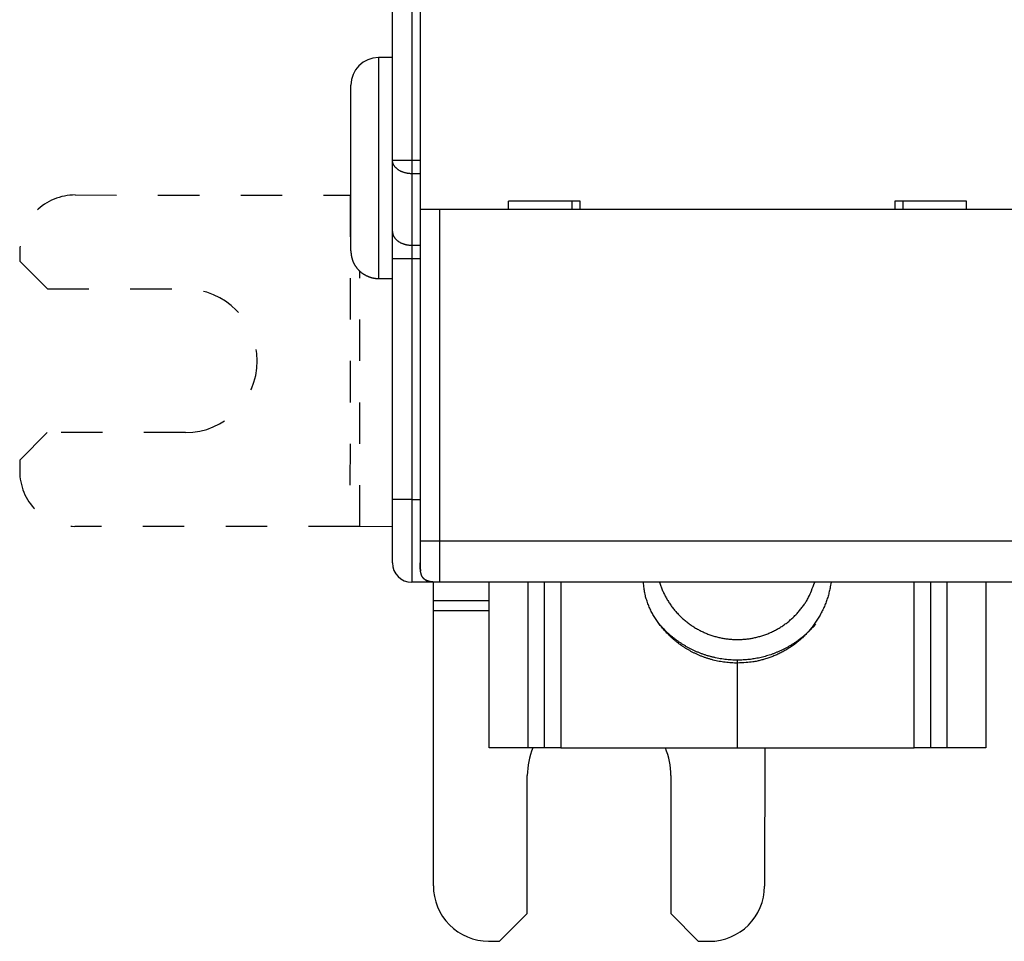
# Model space of a CAD drawing. Extents: x 55 to 594, y 0 to 375.
# Drawn here: x 344 to 380, y 98 to 131 of the extents above; entities that cross this region are included whole.
import ezdxf

# ---------------------------------------------------------------- set-up
doc = ezdxf.new("R2010")
doc.units = 0
doc.linetypes.add('HIDDEN', pattern=[4.5, 1.5, -1.5, 1.5])
doc.linetypes.add('HIDDENNEW0', pattern=[4.5, 1.5, -1.5, 1.5])
doc.layers.add('MUOTOVIIVAT', color=40, linetype='HIDDENNEW0')
doc.layers.add('TANGVIIVATNONDEF', color=3, linetype='HIDDENNEW0')

msp = doc.modelspace()

# ---------------------------------------------------------------- linework, layer by layer
at = {"layer": 'MUOTOVIIVAT', "color": 40, "linetype": 'CONTINUOUS'}
for p, q in [((357.94162, 126.23302), (357.94162, 195.65312)), ((358.94162, 132.54307), (358.94162, 124.44307)), ((357.94161, 129.94307), (357.43621, 129.94307)), ((356.43622, 122.94307), (356.43622, 128.94307)), ((357.94162, 123.64307), (357.94162, 126.23302)), ((356.41181, 124.9575), (356.43624, 124.95747)), ((362.14162, 124.44307), (362.14162, 124.74307)), ((364.74162, 124.74307), (362.14162, 124.74307)), ((364.44162, 124.74307), (364.44162, 124.44307)), ((364.74162, 124.44307), (364.74162, 124.74307)), ((376.14162, 124.74307), (376.14162, 124.44307)), ((378.74162, 124.74307), (376.14162, 124.74307)), ((376.4416, 124.44305), (376.44162, 124.74307)), ((378.74162, 124.44307), (378.74162, 124.74307)), ((358.94162, 124.44307), (358.94162, 112.44307)), ((359.64162, 124.44307), (358.94162, 124.44307)), ((381.24162, 124.44307), (359.64162, 124.44307)), ((357.94162, 122.65312), (357.94162, 123.64307)), ((357.94162, 113.94307), (357.94162, 122.65312)), ((357.43621, 121.94308), (357.94161, 121.94308)), ((357.94162, 111.64307), (357.94162, 113.94307)), ((356.75392, 112.95717), (356.40037, 112.95751)), ((358.94162, 112.44307), (358.94162, 111.64307)), ((359.44162, 110.94307), (358.64162, 110.94307)), ((359.43334, 110.27264), (359.43399, 110.94308)), ((359.44162, 110.94992), (359.44162, 110.94307)), ((359.64163, 110.94308), (359.44162, 110.94307)), ((381.24162, 110.94307), (359.64162, 110.94307)), ((361.44162, 104.94307), (361.44163, 110.94308)), ((362.84162, 110.94308), (362.84162, 104.94308)), ((363.44162, 110.94308), (363.44162, 104.94307)), ((377.44162, 104.94307), (377.44162, 110.94308)), ((378.04162, 104.94308), (378.04162, 110.94308)), ((379.4416, 110.94308), (379.44162, 104.94307)), ((359.43301, 109.91909), (359.43334, 110.27264)), ((361.44162, 110.27072), (359.43336, 110.27266)), ((359.42351, 99.95273), (359.43301, 109.91909)), ((359.433, 109.91909), (361.44162, 109.91718)), ((370.44162, 108.01775), (370.44162, 108.12282)), ((370.44162, 104.94307), (370.44162, 108.01775)), ((362.84162, 104.94307), (361.44162, 104.94307)), ((363.44162, 104.94307), (362.84162, 104.94307)), ((364.04162, 104.94307), (363.44162, 104.94307)), ((364.04162, 104.94307), (370.44162, 104.94307)), ((370.44162, 104.94307), (376.84162, 104.94307)), ((371.42828, 104.94308), (371.4235, 99.94129)), ((377.44162, 104.94307), (376.84162, 104.94307)), ((378.04162, 104.94307), (377.44162, 104.94307)), ((379.44162, 104.94307), (378.04162, 104.94307)), ((362.82256, 98.94949), (362.82732, 103.94949)), ((368.02732, 103.94453), (368.02255, 98.94454)), ((361.8216, 97.95044), (362.82256, 98.94949)), ((368.02255, 98.94454), (369.0216, 97.94358)), ((361.4216, 97.95082), (361.8216, 97.95044)), ((369.0216, 97.94358), (369.4216, 97.9432))]:
    msp.add_line(p, q, dxfattribs=at)
at = {"layer": 'MUOTOVIIVAT', "color": 40, "linetype": 'HIDDEN'}
for p, q in [((346.44545, 124.967), (356.41181, 124.9575)), ((356.41182, 124.95749), (356.40037, 112.95752)), ((344.44354, 122.96891), (344.44316, 122.56891)), ((344.44316, 122.56891), (345.44221, 121.56796)), ((356.75394, 112.95716), (356.76273, 122.20387)), ((345.44221, 121.56796), (350.44221, 121.56319)), ((345.43725, 116.36796), (344.4363, 115.36891)), ((350.43725, 116.36319), (345.43725, 116.36796)), ((344.4363, 115.36891), (344.43592, 114.96891)), ((356.40037, 112.95751), (346.43401, 112.96701)), ((357.94162, 112.95604), (356.75392, 112.95717))]:
    msp.add_line(p, q, dxfattribs=at)
at = {"layer": 'MUOTOVIIVAT', "color": 40, "linetype": 'CONTINUOUS'}
for points in [[(356.43624, 122.94305), (356.43652, 122.91936, 0.00614818), (356.43737, 122.89547, 0.0059705), (356.43882, 122.87138, 0.00592757), (356.44085, 122.84712, 0.00605902), (356.44351, 122.82269, 0.00612281), (356.44679, 122.79814, 0.00616993), (356.45073, 122.77346, 0.0062036), (356.4553, 122.7487, 0.00626889), (356.46055, 122.72388, 0.00630776), (356.46647, 122.69901, 0.00636395), (356.47308, 122.67412, 0.00639853), (356.48037, 122.64925, 0.00645219), (356.48836, 122.62441, 0.00648462), (356.49705, 122.59964, 0.00653354), (356.50645, 122.57497, 0.00656295), (356.51654, 122.55042, 0.00660723), (356.52735, 122.52602, 0.00663355), (356.53885, 122.5018, 0.0066727), (356.55107, 122.47779, 0.00669568), (356.56396, 122.45402, 0.0067294), (356.57757, 122.43053, 0.00674886), (356.59184, 122.40733, 0.00677687), (356.60679, 122.38447, 0.00679263), (356.6224, 122.36196, 0.00681467), (356.63866, 122.33984, 0.00682661), (356.65555, 122.31813, 0.00684249), (356.67307, 122.29687, 0.0068505), (356.69117, 122.27606, 0.00686008), (356.70987, 122.25576, 0.00686408), (356.72912, 122.23596, 0.00686726), (356.74891, 122.21671, 0.00686725), (356.76922, 122.19802, 0.00686406), (356.79002, 122.17991, 0.00686004), (356.81128, 122.16239, 0.00685043), (356.833, 122.14551, 0.00684243), (356.85511, 122.12924, 0.0068266), (356.87763, 122.11364, 0.00681456), (356.90049, 122.09868, 0.00679229), (356.92369, 122.08441, 0.00677681), (356.94718, 122.07081, 0.00674957), (356.97095, 122.05791, 0.00672903), (356.99495, 122.04569, 0.00669251), (357.01917, 122.03419, 0.00667336), (357.04357, 122.02338, 0.00664399), (357.06813, 122.01329, 0.00660405), (357.0928, 122.00389, 0.00652599), (357.11756, 121.99521, 0.00654403), (357.14241, 121.98721, 0.00660865), (357.16733, 121.97992, 0.00641451), (357.19217, 121.97331, 0.00598952), (357.21684, 121.9674, 0.0064951), (357.24186, 121.96214, 0.00756007), (357.26737, 121.95755, 0.00585022), (357.2913, 121.95363, 0.0023088), (357.3129, 121.95042, 0.00789542), (357.34028, 121.94769, 0.0133607), (357.38195, 121.94523, 0.00669746), (357.43621, 121.94308, 0.00363222)], [(358.94162, 112.44308), (358.94162, 112.43885, -0.00000345), (358.94162, 112.43461, -0.00000359), (358.94162, 112.43036, -0.00000343), (358.94162, 112.4261, -0.00000294), (358.94162, 112.42185, -0.00000258), (358.94161, 112.41758, -0.00000225), (358.94161, 112.41332, -0.00000194), (358.94161, 112.40905, -0.00000158), (358.94161, 112.40477, -0.00000126), (358.94161, 112.4005, -0.00000091), (358.94161, 112.39622, -0.0000006), (358.94161, 112.39194, -0.00000024), (358.94161, 112.38766, 0.00000007), (358.94161, 112.38338, 0.00000041), (358.94161, 112.3791, 0.00000073), (358.94161, 112.37482, 0.00000111), (358.9416, 112.37055, 0.00000133), (358.9416, 112.36627, 0.00000146), (358.9416, 112.362, 0.00000155), (358.9416, 112.35772, 0.00000161), (358.9416, 112.35345, 0.00000168), (358.9416, 112.34919, 0.00000176), (358.9416, 112.34492, 0.00000183), (358.9416, 112.34066, 0.00000191), (358.9416, 112.33641, 0.00000198), (358.9416, 112.33215, 0.00000206), (358.9416, 112.32791, 0.00000214), (358.9416, 112.32366, 0.00000223), (358.9416, 112.31943, 0.00000228), (358.9416, 112.31519, 0.0000023), (358.9416, 112.31097, 0.0000023), (358.94159, 112.30675, 0.00000228), (358.94159, 112.30253, 0.00000226), (358.94159, 112.29833, 0.00000225), (358.94159, 112.29413, 0.00000224), (358.94159, 112.28994, 0.00000223), (358.94159, 112.28575, 0.00000222), (358.94159, 112.28158, 0.00000221), (358.94159, 112.27742, 0.0000022), (358.94159, 112.27326, 0.0000022), (358.94159, 112.26911, 0.00000219), (358.94159, 112.26498, 0.00000216), (358.94159, 112.26086, 0.00000219), (358.94159, 112.25674, 0.00000228), (358.94159, 112.25264, 0.00000246), (358.94159, 112.24855, 0.00000275), (358.94159, 112.24448, 0.000003), (358.94159, 112.24042, 0.00000327), (358.94159, 112.23638, 0.00000352), (358.94159, 112.23236, 0.00000381), (358.94159, 112.22836, 0.00000408), (358.9416, 112.22438, 0.00000438), (358.9416, 112.22042, 0.00000467), (358.9416, 112.21649, 0.000005), (358.9416, 112.21258, 0.00000529), (358.9416, 112.20869, 0.00000559), (358.9416, 112.20484, 0.00000598), (358.9416, 112.20101, 0.00000652), (358.9416, 112.1972, 0.00000665), (358.9416, 112.19344, 0.00000648), (358.9416, 112.18973, 0.00000767), (358.9416, 112.186, 0.00000993), (358.94161, 112.18223, 0.00000772), (358.94161, 112.1787, 0.00000218), (358.94161, 112.17553, 0.0000121), (358.94161, 112.17155, 0.0000231), (358.94161, 112.16554, 0.00001184), (358.94162, 112.15774, 0.00000632)], [(358.94162, 111.69803), (358.94162, 111.69586, -0.00012198), (358.94161, 111.69376, -0.00013467), (358.94161, 111.69173, -0.00014048), (358.9416, 111.68977, -0.00013522), (358.9416, 111.68788, -0.00013298), (358.94159, 111.68605, -0.00013058), (358.94159, 111.68428, -0.00012824), (358.94158, 111.68257, -0.00012222), (358.94157, 111.6809, -0.00011701), (358.94156, 111.67929, -0.00010873), (358.94155, 111.67772, -0.00010098), (358.94154, 111.67619, -0.0000897), (358.94153, 111.6747, -0.00007904), (358.94152, 111.67324, -0.00006485), (358.94151, 111.67181, -0.00005139), (358.9415, 111.67041, -0.00003447), (358.94149, 111.66904, -0.00001858), (358.94148, 111.66768, 0.00000049), (358.94147, 111.66634, 0.0000181), (358.94146, 111.66502, 0.00003842), (358.94145, 111.66371, 0.00005674), (358.94144, 111.6624, 0.00007718), (358.94143, 111.66109, 0.00009499), (358.94142, 111.65978, 0.0001143), (358.94142, 111.65847, 0.00013042), (358.94141, 111.65716, 0.00014745), (358.9414, 111.65583, 0.00016084), (358.9414, 111.65448, 0.00017471), (358.94139, 111.65312, 0.00018468), (358.94139, 111.65174, 0.00019487), (358.94139, 111.65033, 0.00020115), (358.94139, 111.6489, 0.00020757), (358.94139, 111.64743, 0.00021025), (358.94139, 111.64592, 0.00021313), (358.94139, 111.64438, 0.00021262), (358.9414, 111.6428, 0.00021246), (358.9414, 111.64117, 0.00020935), (358.94141, 111.63949, 0.00020676), (358.94142, 111.63775, 0.0002017), (358.94143, 111.63596, 0.00019733), (358.94144, 111.63411, 0.00019094), (358.94145, 111.6322, 0.00018539), (358.94147, 111.63022, 0.00017823), (358.94149, 111.62817, 0.000172), (358.94151, 111.62605, 0.00016451), (358.94153, 111.62385, 0.00015798), (358.94156, 111.62157, 0.00015051), (358.94158, 111.6192, 0.00014404), (358.94161, 111.61675, 0.00013674), (358.94165, 111.61421, 0.00013032), (358.94168, 111.61157, 0.00012365), (358.94172, 111.60883, 0.00011819), (358.94176, 111.60599, 0.00011116), (358.9418, 111.60305, 0.00010382), (358.94185, 111.6, 0.00010043), (358.94189, 111.59683, 0.00010201), (358.94195, 111.59355, 0.00008769), (358.942, 111.59016, 0.00005861), (358.94206, 111.58663, 0.00008903), (358.94212, 111.58299, 0.00017935), (358.94218, 111.57921, 0.0002468), (358.94226, 111.57532, 0.00031592), (358.94234, 111.57131, 0.00034675), (358.94243, 111.56719, 0.00035759), (358.94252, 111.56295, 0.00037002), (358.94263, 111.55861, 0.00039322), (358.94275, 111.55417, 0.00040911), (358.94287, 111.54962, 0.00042846), (358.94301, 111.54498, 0.0004431), (358.94316, 111.54025, 0.00046305), (358.94332, 111.53543, 0.00047803), (358.94349, 111.53053, 0.00049792), (358.94368, 111.52554, 0.00051319), (358.94388, 111.52048, 0.00053351), (358.94409, 111.51534, 0.00054943), (358.94432, 111.51013, 0.00057044), (358.94456, 111.50486, 0.00058709), (358.94482, 111.49952, 0.00060878), (358.9451, 111.49412, 0.00062674), (358.94539, 111.48867, 0.00065025), (358.9457, 111.48316, 0.00066844), (358.94603, 111.47761, 0.00069068), (358.94638, 111.47201, 0.0007139), (358.94674, 111.46637, 0.00074685), (358.94713, 111.46069, 0.00075905), (358.94753, 111.45498, 0.00076203), (358.94796, 111.44923, 0.00083113), (358.94842, 111.4433, 0.00092226), (358.94893, 111.43705, 0.00089464), (358.94948, 111.43054, 0.00087177), (358.95008, 111.42382, 0.0011003), (358.95074, 111.41674, 0.00150582), (358.95149, 111.40925, 0.00106617), (358.95223, 111.40206, 0.00009556), (358.95291, 111.39545, 0.00186813), (358.95394, 111.38667, 0.00364392), (358.95572, 111.37283, 0.00173651), (358.95815, 111.35451, 0.00086197)], [(359.64162, 110.94307), (359.60447, 110.94327, -0.00238769), (359.56943, 110.94381, -0.00274621), (359.53663, 110.94472, -0.00305765), (359.50577, 110.94594, -0.00317632), (359.4767, 110.94749, -0.00337206), (359.44923, 110.94933, -0.00360462), (359.4233, 110.95147, -0.00387325), (359.39873, 110.95389, -0.00409889), (359.37548, 110.95658, -0.00437816), (359.35339, 110.95954, -0.00464003), (359.33243, 110.96276, -0.00495158), (359.31249, 110.96625, -0.00523545), (359.29352, 110.96999, -0.00557109), (359.27544, 110.97399, -0.00587988), (359.25821, 110.97825, -0.00623837), (359.24177, 110.98276, -0.00656614), (359.22607, 110.98753, -0.00693998), (359.21107, 110.99256, -0.00727933), (359.19673, 110.99785, -0.00765783), (359.183, 111.00341, -0.00799648), (359.16987, 111.00925, -0.00836391), (359.15729, 111.01536, -0.00868532), (359.14525, 111.02175, -0.00902154), (359.1337, 111.02843, -0.00930533), (359.12263, 111.03542, -0.00958716), (359.11201, 111.04271, -0.0098113), (359.10183, 111.05032, -0.01001555), (359.09206, 111.05825, -0.01015976), (359.08269, 111.06652, -0.01026732), (359.0737, 111.07515, -0.01031713), (359.06507, 111.08414, -0.01031714), (359.0568, 111.09351, -0.01026733), (359.04887, 111.10328, -0.01015975), (359.04126, 111.11346, -0.0100155), (359.03397, 111.12408, -0.00981131), (359.02698, 111.13515, -0.00958735), (359.0203, 111.1467, -0.00930527), (359.01391, 111.15874, -0.00902092), (359.0078, 111.17132, -0.00868551), (359.00196, 111.18445, -0.00836589), (358.9964, 111.19818, -0.00799585), (358.99111, 111.21252, -0.0076516), (358.98608, 111.22752, -0.00728136), (358.98131, 111.24322, -0.00695901), (358.9768, 111.25967, -0.00655975), (358.97254, 111.27689, -0.00618174), (358.96854, 111.29495, -0.00589951), (358.9648, 111.31394, -0.0057338), (358.96131, 111.33395, -0.0051773), (358.95809, 111.35484, -0.00449735), (358.95513, 111.37664, -0.00481288), (358.95244, 111.40018, -0.00553233), (358.95001, 111.42589, -0.00366023), (358.94788, 111.45068, -0.00075844), (358.94609, 111.47364, -0.00524756), (358.94449, 111.50722, -0.00783989), (358.943, 111.56458, -0.00314007), (358.94162, 111.64307, -0.00149451)], [(359.13356, 111.02852), (359.13502, 111.02764, 0.00128502), (359.1365, 111.02676, 0.00127298), (359.13799, 111.02588, 0.00126036), (359.13949, 111.02501, 0.00124781), (359.141, 111.02414, 0.00123413), (359.14252, 111.02327, 0.00122013), (359.14406, 111.02241, 0.0012091), (359.14561, 111.02155, 0.00120259), (359.14717, 111.02069, 0.00119783), (359.14874, 111.01983, 0.00119789), (359.15032, 111.01898, 0.00119569), (359.15192, 111.01813, 0.00119474), (359.15353, 111.01729, 0.00119251), (359.15515, 111.01645, 0.00119239), (359.15678, 111.01561, 0.00119039), (359.15842, 111.01478, 0.0011899), (359.16008, 111.01395, 0.00118899), (359.16174, 111.01312, 0.0011911), (359.16342, 111.0123, 0.0011862), (359.16511, 111.01149, 0.00117738), (359.16681, 111.01068, 0.00116452), (359.16852, 111.00987, 0.00114815), (359.17024, 111.00907, 0.00113455), (359.17197, 111.00827, 0.00112277), (359.1737, 111.00748, 0.00111227), (359.17545, 111.0067, 0.00110247), (359.1772, 111.00592, 0.00109416), (359.17896, 111.00514, 0.00108677), (359.18072, 111.00438, 0.00108079), (359.18249, 111.00362, 0.00107573), (359.18427, 111.00287, 0.00107176), (359.18605, 111.00212, 0.0010684), (359.18783, 111.00138, 0.00106719), (359.18961, 111.00066, 0.00106795), (359.1914, 110.99993, 0.00106565), (359.19319, 110.99922, 0.00105902), (359.19497, 110.99852, 0.00104836), (359.19676, 110.99782, 0.00102983), (359.19856, 110.99713, 0.00101505), (359.20035, 110.99645, 0.00099946), (359.20214, 110.99578, 0.00098606), (359.20393, 110.99511, 0.00097042), (359.20572, 110.99446, 0.00095734), (359.20751, 110.99381, 0.0009424), (359.2093, 110.99317, 0.0009299), (359.21109, 110.99254, 0.00091543), (359.21287, 110.99192, 0.0009034), (359.21466, 110.9913, 0.00088939), (359.21644, 110.99069, 0.00087788), (359.21822, 110.99009, 0.00086447), (359.22, 110.9895, 0.00085323), (359.22177, 110.98891, 0.00083981), (359.22354, 110.98833, 0.00082963), (359.22531, 110.98776, 0.00081821), (359.22708, 110.9872, 0.00080622), (359.22884, 110.98665, 0.00078982), (359.23059, 110.9861, 0.00078584), (359.23234, 110.98556, 0.0007877), (359.23409, 110.98502, 0.00075849), (359.23583, 110.9845, 0.00070278), (359.23755, 110.98398, 0.00075843), (359.2393, 110.98347, 0.00087855), (359.24108, 110.98295, 0.0006727), (359.24274, 110.98247, 0.0002592), (359.24425, 110.98204, 0.00090644), (359.24616, 110.9815, 0.00151882), (359.24909, 110.98069, 0.00075121), (359.25291, 110.97964, 0.000405)], [(370.4416, 108.01775), (370.32938, 108.01956, -0.00778598), (370.21746, 108.02482, -0.00783601), (370.10584, 108.03366, -0.0078306), (369.99468, 108.04592, -0.00781214), (369.88422, 108.0617, -0.00780424), (369.77458, 108.08082, -0.00778051), (369.66596, 108.10334, -0.00776275), (369.55845, 108.12908, -0.00773227), (369.45226, 108.15809, -0.00771145), (369.34747, 108.19016, -0.00767133), (369.24429, 108.22532, -0.00764476), (369.14276, 108.26335, -0.00759715), (369.04309, 108.30427, -0.0075661), (368.9453, 108.34785, -0.0075108), (368.84958, 108.39408, -0.0074752), (368.75594, 108.44275, -0.00741297), (368.66455, 108.49382, -0.00737324), (368.57541, 108.54708, -0.00730459), (368.48866, 108.60248, -0.00726104), (368.40428, 108.65982, -0.00718662), (368.32242, 108.71904, -0.0071396), (368.24301, 108.77993, -0.00705998), (368.1662, 108.84244, -0.00700993), (368.0919, 108.90637, -0.00692598), (368.02024, 108.97165, -0.00687301), (367.95113, 109.0381, -0.00678465), (367.88467, 109.10564, -0.00673014), (367.82075, 109.17411, -0.00664065), (367.75947, 109.24343, -0.00658137), (367.70072, 109.31345, -0.00648192), (367.64457, 109.38408, -0.00643125), (367.59089, 109.45521, -0.00635578), (367.53974, 109.52676, -0.00626781), (367.49103, 109.59856, -0.00610158), (367.4448, 109.67048, -0.00613855), (367.40085, 109.7427, -0.00626967), (367.3591, 109.8156, -0.00690379), (367.31931, 109.89009, -0.00802027), (367.28146, 109.96703, -0.00801871), (367.24566, 110.04575, -0.00741981), (367.2122, 110.12594, -0.00842219), (367.1809, 110.20967, -0.01045064), (367.1519, 110.29776, -0.00774894), (367.12605, 110.38168, -0.00213312), (367.10386, 110.45859, -0.01158612), (367.08215, 110.56153, -0.02030569), (367.05777, 110.72536, -0.00957414), (367.03127, 110.94308, -0.00488957)], [(367.61881, 110.94307), (367.66399, 110.80757, 0.01290088), (367.71644, 110.67307, 0.01246249), (367.77645, 110.53953, 0.01230413), (367.84375, 110.40752, 0.01265964), (367.91865, 110.27788, 0.01282051), (368.00072, 110.15109, 0.0128934), (368.09012, 110.02782, 0.01293216), (368.18632, 109.90852, 0.0130334), (368.28933, 109.79393, 0.0130724), (368.39851, 109.68438, 0.01310982), (368.51372, 109.5806, 0.01311402), (368.63427, 109.4828, 0.01311164), (368.75986, 109.39165, 0.0130909), (368.88975, 109.30722, 0.01304289), (369.02354, 109.2301, 0.01299504), (369.16048, 109.1602, 0.01290348), (369.30007, 109.09801, 0.01283351), (369.44161, 109.0433, 0.01270758), (369.58455, 108.99643, 0.01260871), (369.72821, 108.95705, 0.01243069), (369.87203, 108.92538, 0.01233684), (370.0155, 108.90098, 0.0121853), (370.15806, 108.88396, 0.01199373), (370.29909, 108.87375, 0.01163909), (370.43824, 108.87035, 0.01178315), (370.57733, 108.87344, 0.01180627), (370.71819, 108.88335, 0.01169121), (370.8605, 108.90008, 0.01205286), (371.00368, 108.9242, 0.01225201), (371.14717, 108.95561, 0.0124203), (371.29045, 108.99475, 0.01252515), (371.43294, 109.0414, 0.01270737), (371.57399, 109.0959, 0.01282274), (371.71305, 109.15792, 0.01297754), (371.84941, 109.2277, 0.01302754), (371.98256, 109.30469, 0.01305695), (372.11174, 109.38898, 0.01320394), (372.23663, 109.48016, 0.01348511), (372.3565, 109.57824, 0.01317908), (372.4708, 109.68179, 0.01242276), (372.57875, 109.79035, 0.01351436), (372.68125, 109.90614, 0.01577666), (372.77804, 110.02987, 0.01230467), (372.86499, 110.14909, 0.00504859), (372.94015, 110.25936, 0.01651676), (373.01998, 110.40606, 0.0279532), (373.12121, 110.63718, 0.01412167), (373.24074, 110.94308, 0.00764268)], [(373.83248, 110.94308), (373.8044, 110.77366, -0.01272337), (373.76779, 110.6053, -0.01257734), (373.72229, 110.43794, -0.01250374), (373.66829, 110.27226, -0.012721), (373.60549, 110.10919, -0.0128369), (373.53441, 109.94923, -0.01286561), (373.45491, 109.79313, -0.01288242), (373.36762, 109.64131, -0.01291061), (373.27255, 109.49456, -0.01291631), (373.17043, 109.3532, -0.01288322), (373.0614, 109.21794, -0.01284829), (372.94624, 109.08897, -0.01276686), (372.82523, 108.96693, -0.01270942), (372.69916, 108.85186, -0.01260119), (372.56839, 108.74431, -0.01248811), (372.43376, 108.64417, -0.0122738), (372.29574, 108.55189, -0.01222798), (372.15486, 108.46721, -0.01220654), (372.01156, 108.39047, -0.01181839), (371.86723, 108.32133, -0.01101443), (371.72267, 108.26004, -0.01169725), (371.57543, 108.20602, -0.013218), (371.42501, 108.15936, -0.01042443), (371.28362, 108.12002, -0.0046894), (371.15579, 108.08822, -0.01332331), (370.99543, 108.06152, -0.02195977), (370.75417, 108.03797, -0.01130335), (370.4416, 108.01775, -0.00629247)], [(370.4416, 108.12281), (370.32713, 108.1246, -0.00756944), (370.21295, 108.12981, -0.00761538), (370.09905, 108.13858, -0.0076104), (369.9856, 108.15074, -0.00759344), (369.87283, 108.1664, -0.00758619), (369.76085, 108.18536, -0.00756446), (369.64985, 108.20772, -0.00754806), (369.53992, 108.23328, -0.00751982), (369.43127, 108.2621, -0.00750097), (369.32398, 108.29397, -0.00746491), (369.21823, 108.32893, -0.00743932), (369.11409, 108.36677, -0.00739258), (369.01175, 108.4075, -0.00736801), (368.91124, 108.45092, -0.00732741), (368.81273, 108.49702, -0.00728021), (368.71627, 108.54557, -0.00718696), (368.62202, 108.59652, -0.00720055), (368.52989, 108.64978, -0.00725804), (368.44002, 108.70534, -0.00704586), (368.35272, 108.7626, -0.00658036), (368.26826, 108.82138, -0.00711287), (368.1852, 108.88302, -0.00824117), (368.1032, 108.94799, -0.00640573), (368.02767, 109.01002, -0.00259441), (367.96064, 109.06694, -0.00857018), (367.88034, 109.14262, -0.01446095), (367.76419, 109.26221, -0.00729389), (367.61657, 109.42069, -0.00397781)], [(373.26666, 109.42069), (373.18813, 109.33178, -0.00786251), (373.10722, 109.24574, -0.00798395), (373.02379, 109.16267, -0.00798971), (372.93812, 109.08255, -0.00791036), (372.85032, 109.00561, -0.00786979), (372.76065, 108.9318, -0.00781875), (372.66918, 108.8613, -0.00777925), (372.57615, 108.79401, -0.00771334), (372.48168, 108.73012, -0.00766878), (372.38598, 108.66952, -0.00759737), (372.28919, 108.61236, -0.00754711), (372.19151, 108.5585, -0.00746556), (372.09307, 108.50807, -0.0074165), (371.99405, 108.46094, -0.00734168), (371.89459, 108.4172, -0.00727202), (371.79489, 108.37669, -0.00714874), (371.69509, 108.3395, -0.00713731), (371.59522, 108.30546, -0.00715784), (371.49536, 108.27463, -0.00693456), (371.39615, 108.24684, -0.00646288), (371.2979, 108.22216, -0.0069441), (371.1987, 108.20034, -0.00798153), (371.09799, 108.1814, -0.00622568), (371.00377, 108.16535, -0.0025946), (370.9189, 108.15229, -0.00822293), (370.81217, 108.14123, -0.01378517), (370.65092, 108.13138, -0.00699013), (370.4416, 108.12281, -0.00383799)]]:
    msp.add_lwpolyline(points, format="xyb", dxfattribs=at)
for centre, radius, start, end in [((357.43622, 128.94307), 1, 90, 180), ((358.64162, 111.64307), 0.7, 180, 270), ((365.42732, 103.94701), 2.6, 157.47426, 179.9454), ((365.42732, 103.94701), 2.6, 359.9454, 382.52574), ((361.42351, 99.95082), 2, 179.9454, 269.9454), ((369.42351, 99.9432), 2, 269.9454, 359.9454)]:
    msp.add_arc(centre, radius, start, end, dxfattribs=at)
at = {"layer": 'MUOTOVIIVAT', "color": 40, "linetype": 'HIDDEN'}
for centre, radius, start, end in [((346.44354, 122.967), 2, 89.945396, 179.9454), ((350.43973, 118.96319), 2.6, 269.9454, 449.9454), ((346.43592, 114.96701), 2, 179.9454, 269.9454)]:
    msp.add_arc(centre, radius, start, end, dxfattribs=at)
at = {"layer": 'TANGVIIVATNONDEF', "color": 3, "linetype": 'CONTINUOUS'}
for p, q in [((358.64162, 195.65311), (358.64162, 126.233)), ((357.43621, 129.94307), (357.43621, 121.94308)), ((357.94161, 126.233), (358.64162, 126.233)), ((358.64162, 126.233), (358.94162, 126.23302)), ((358.64162, 126.233), (358.64162, 125.73806)), ((358.64162, 125.73806), (358.64162, 123.14808)), ((358.94162, 125.73804), (358.64162, 125.73806)), ((359.64163, 124.44305), (359.64163, 112.44308)), ((358.64162, 123.14808), (358.94162, 123.14809)), ((358.64162, 123.14808), (358.64162, 122.6531)), ((358.64162, 122.6531), (357.94161, 122.6531)), ((358.94162, 122.65312), (358.64162, 122.6531)), ((358.64162, 122.6531), (358.64162, 113.94309)), ((358.64162, 113.94309), (357.94161, 113.94309)), ((358.64162, 113.94309), (358.64162, 110.94308)), ((358.64162, 113.94309), (358.94162, 113.94307)), ((358.94162, 112.44308), (359.64163, 112.44308)), ((359.64163, 112.44308), (359.64163, 110.94308)), ((359.64163, 112.44308), (381.2416, 112.44308)), ((364.04162, 110.94308), (364.04162, 104.94308)), ((376.84162, 104.94308), (376.84162, 110.94308))]:
    msp.add_line(p, q, dxfattribs=at)
for points in [[(358.64162, 125.73806), (358.60826, 125.73861, -0.00905542), (358.57446, 125.74034, -0.00861802), (358.54018, 125.7433, -0.00852948), (358.50557, 125.74749, -0.00895269), (358.47078, 125.75303, -0.00921648), (358.43595, 125.7599, -0.00944473), (358.40123, 125.76817, -0.00966867), (358.36676, 125.7778, -0.00999807), (358.33274, 125.78886, -0.01029811), (358.29929, 125.80128, -0.01065326), (358.26661, 125.81509, -0.01100157), (358.23484, 125.8302, -0.01139818), (358.20417, 125.84662, -0.01181388), (358.17471, 125.86424, -0.01226879), (358.14665, 125.88303, -0.01271009), (358.12008, 125.90286, -0.01311381), (358.09516, 125.92368, -0.0137033), (358.07193, 125.94538, -0.01440726), (358.05056, 125.96789, -0.01461427), (358.03103, 125.99095, -0.01423994), (358.01348, 126.01441, -0.01588509), (357.99783, 126.03866, -0.01896909), (357.98415, 126.06377, -0.01550183), (357.9725, 126.08758, -0.00689024), (357.963, 126.10926, -0.02104684), (357.95496, 126.13681, -0.03673916), (357.94781, 126.17861, -0.01932945), (357.94161, 126.233, -0.01071326)], [(357.94161, 123.64306), (357.94238, 123.61948, 0.01809688), (357.94484, 123.59558, 0.01710202), (357.94902, 123.57134, 0.01668885), (357.95496, 123.54686, 0.01716127), (357.96279, 123.52226, 0.0171603), (357.9725, 123.49763, 0.01698377), (357.9842, 123.47308, 0.01665483), (357.99783, 123.44871, 0.01642562), (358.01347, 123.42465, 0.01600878), (358.03103, 123.401, 0.01562841), (358.05056, 123.3779, 0.01512548), (358.07193, 123.35543, 0.01467426), (358.09516, 123.33374, 0.01416104), (358.12008, 123.31291, 0.01370508), (358.14666, 123.29307, 0.01317446), (358.17471, 123.27428, 0.01265067), (358.20415, 123.25666, 0.01227046), (358.23484, 123.24024, 0.01201503), (358.26668, 123.22512, 0.01133798), (358.29929, 123.21131, 0.01036702), (358.33247, 123.19891, 0.01086464), (358.36676, 123.18784, 0.01216889), (358.40228, 123.17817, 0.00935494), (358.43595, 123.16993, 0.00402768), (358.46662, 123.16321, 0.01196914), (358.50557, 123.15752, 0.01954913), (358.56469, 123.15247, 0.00987872), (358.64162, 123.14808, 0.00540893)]]:
    msp.add_lwpolyline(points, format="xyb", dxfattribs=at)

doc.saveas('drawing.dxf')
